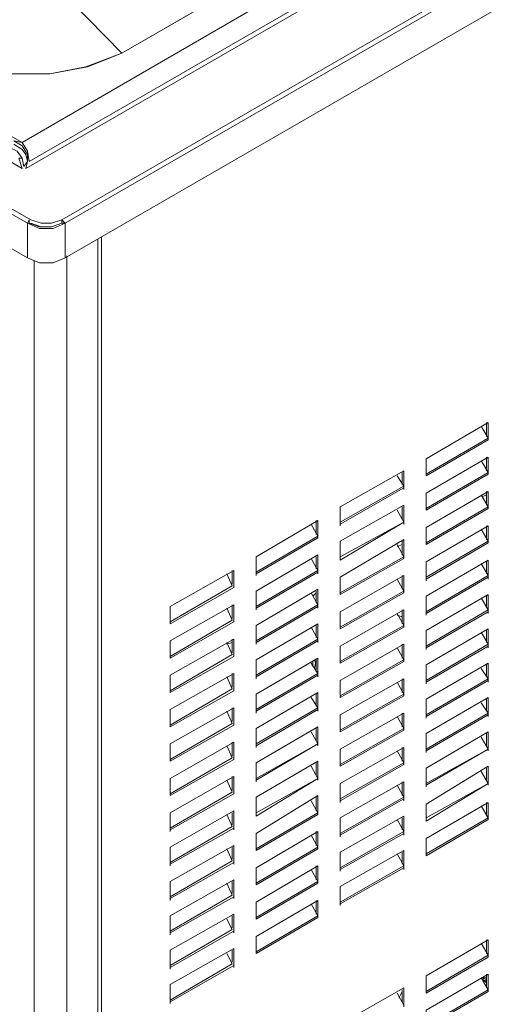
# Model space of a CAD drawing. Extents: x -3159 to 2602, y 4114 to 8113.
# Drawn here: x 480 to 707, y 5124 to 5590 of the extents above; entities that cross this region are included whole.
import ezdxf

# ---------------------------------------------------------------- set-up
doc = ezdxf.new("R2010")
doc.units = 0
doc.header["$LTSCALE"] = 100
doc.header["$MEASUREMENT"] = 0
doc.layers.get('0').update_dxf_attribs({"linetype": 'CONTINUOUS'})

msp = doc.modelspace()

# ---------------------------------------------------------------- linework, layer by layer
at = {"lineweight": 18}
for points in [[(500.03, 5495.21), (1098.64, 5840.88), (826.99, 5997.85), (722.07, 5937.67)], [(931.91, 5792.89), (935.97, 5796.96), (920.52, 5805.91), (917.27, 5801.03), (931.91, 5792.89), (481.32, 5531.81), (276.36, 5649.75), (727.76, 5910.83), (743.21, 5901.88), (746.47, 5906.76), (731.01, 5914.89), (726.13, 5916.52), (727.76, 5920.59), (730.2, 5924.65), (750.53, 5913.27), (752.16, 5915.71), (752.97, 5918.15)], [(528.49, 5574.11), (854.64, 5761.99), (858.71, 5764.43), (861.96, 5767.68), (865.21, 5770.12), (867.65, 5773.37), (869.28, 5776.63), (870.91, 5779.88), (871.72, 5783.95), (872.53, 5787.2), (871.72, 5790.45), (870.91, 5793.71), (870.09, 5795.33), (869.28, 5796.96), (868.47, 5798.59), (867.65, 5800.21), (865.21, 5803.47), (861.96, 5806.72), (858.71, 5809.16), (854.64, 5811.6), (761.92, 5865.28)], [(1100.27, 5823.8), (1100.27, 5840.07), (1098.64, 5840.88), (1100.27, 5839.25), (1100.27, 5822.99), (501.65, 5477.32), (501.65, 5493.59), (500.03, 5495.21), (500.03, 5493.59), (501.65, 5493.59), (495.96, 5491.15), (489.45, 5491.15), (483.76, 5493.59), (484.57, 5495.21), (484.57, 5493.59), (489.45, 5491.96), (495.15, 5491.96), (500.03, 5493.59)], [(223.49, 5646.49), (223.49, 5630.23), (224.31, 5627.79), (226.75, 5625.35), (483.76, 5477.32), (489.45, 5474.88), (495.96, 5474.88), (501.65, 5477.32), (501.65, 5493.59), (1100.27, 5839.25)], [(1097.83, 5088.55), (1097.83, 5821.36), (1097.83, 5088.55), (1086.44, 5082.04), (561.03, 4778.67), (518.73, 4754.27), (517.11, 4754.27), (517.11, 5486.27)], [(477.25, 5531), (481.32, 5528.56), (482.95, 5526.12), (483.76, 5522.87), (483.76, 5526.12), (481.32, 5530.19), (477.25, 5532.63), (481.32, 5531.81), (483.76, 5527.75), (484.57, 5522.87), (921.33, 5775)], [(395.11, 5568.41), (397.55, 5568.41), (481.32, 5519.61), (479.69, 5524.49), (481.32, 5524.49), (482.13, 5520.43), (483.76, 5522.87), (482.95, 5519.61), (921.33, 5772.56)], [(853.83, 5761.99), (528.49, 5574.11), (512.23, 5567.6), (494.33, 5564.35), (476.44, 5564.35), (458.55, 5567.6), (442.28, 5574.11), (350.37, 5627.79), (392.67, 5666.01), (482.13, 5614.77), (484.57, 5616.4)], [(485.39, 5493.59), (490.27, 5491.96), (495.15, 5491.96), (500.03, 5493.59), (500.03, 5495.21), (495.15, 5493.59), (490.27, 5493.59), (485.39, 5495.21), (227.56, 5643.24), (225.12, 5646.49), (225.12, 5649.75), (228.37, 5652.19), (226.75, 5651.37), (223.49, 5648.12), (223.49, 5644.87), (226.75, 5641.61), (226.75, 5625.35)], [(228.37, 5643.24), (226.75, 5641.61), (483.76, 5493.59), (483.76, 5477.32)], [(528.49, 5574.11), (528.49, 5574.11)], [(481.32, 5524.49), (478.88, 5527.75), (475.63, 5529.37), (462.61, 5534.25)], [(483.76, 5522.87), (483.76, 5522.87)], [(484.57, 5522.87), (484.57, 5522.87)], [(481.32, 5519.61), (481.32, 5519.61)], [(482.13, 5519.61), (482.13, 5519.61)], [(482.13, 5519.61), (482.13, 5519.61)], [(484.57, 5495.21), (484.57, 5495.21)], [(500.03, 5495.21), (500.03, 5495.21)], [(483.76, 5493.59), (483.76, 5493.59)], [(484.57, 5493.59), (484.57, 5493.59)], [(484.57, 5493.59), (484.57, 5493.59)], [(500.03, 5493.59), (500.03, 5493.59)], [(500.03, 5493.59), (500.03, 5493.59)], [(482.95, 4745.32), (487.01, 4742.88), (491.89, 4741.25), (497.59, 4741.25), (502.47, 4742.88), (517.11, 4751.01), (517.11, 5486.27), (517.11, 4751.83)], [(518.73, 5487.08), (518.73, 4754.27)], [(502.47, 5478.13), (502.47, 4742.88), (502.47, 4729.05), (501.65, 4718.48), (517.11, 4727.43), (517.11, 4709.53)], [(501.65, 5477.32), (501.65, 5477.32)], [(487.01, 5475.69), (487.01, 4742.88), (480.51, 4738.81)], [(672.45, 5374.84), (701.73, 5391.92), (698.48, 5397.61)], [(700.92, 5392.73), (700.92, 5399.24)], [(701.73, 5391.11), (701.73, 5391.11)], [(701.73, 5391.11), (701.73, 5391.11)], [(701.73, 5391.11), (701.73, 5391.11)], [(701.73, 5391.11), (701.73, 5391.11)], [(700.92, 5376.47), (700.92, 5382.97)], [(672.45, 5358.57), (701.73, 5375.65), (698.48, 5381.35)], [(661.88, 5367.52), (661.88, 5376.47), (631.79, 5359.39), (631.79, 5350.44)], [(631.79, 5352.07), (661.88, 5369.15), (658.63, 5374.03)], [(661.07, 5369.96), (661.07, 5375.65)], [(672.45, 5374.03), (672.45, 5374.03)], [(672.45, 5374.03), (672.45, 5374.03)], [(672.45, 5374.03), (672.45, 5374.03)], [(672.45, 5374.03), (672.45, 5374.03)], [(701.73, 5374.84), (701.73, 5374.84)], [(701.73, 5374.84), (701.73, 5374.84)], [(701.73, 5374.84), (701.73, 5374.84)], [(701.73, 5374.84), (701.73, 5374.84)], [(661.88, 5368.33), (631.79, 5351.25)], [(661.88, 5368.33), (661.88, 5368.33)], [(661.88, 5367.52), (661.88, 5367.52)], [(661.88, 5367.52), (661.88, 5367.52)], [(661.88, 5367.52), (661.88, 5367.52)], [(672.45, 5342.31), (701.73, 5359.39), (698.48, 5365.08)], [(699.29, 5364.27), (700.92, 5365.08)], [(700.92, 5360.2), (700.92, 5366.71)], [(658.63, 5357.76), (661.88, 5352.07), (631.79, 5334.17), (631.79, 5343.12), (661.88, 5360.2), (661.88, 5351.25)], [(661.07, 5353.69), (661.07, 5359.39)], [(672.45, 5357.76), (672.45, 5357.76)], [(672.45, 5357.76), (672.45, 5357.76)], [(672.45, 5357.76), (672.45, 5357.76)], [(672.45, 5357.76), (672.45, 5357.76)], [(701.73, 5358.57), (701.73, 5358.57)], [(701.73, 5358.57), (701.73, 5358.57)], [(701.73, 5358.57), (701.73, 5358.57)], [(701.73, 5358.57), (701.73, 5358.57)], [(591.93, 5326.85), (591.93, 5335.8), (621.21, 5352.88), (621.21, 5344.75), (591.93, 5327.67)], [(591.93, 5328.48), (621.21, 5345.56), (617.96, 5351.25)], [(620.4, 5346.37), (620.4, 5352.88)], [(661.88, 5352.07), (631.79, 5335.8)], [(631.79, 5351.25), (631.79, 5351.25)], [(631.79, 5351.25), (631.79, 5351.25)], [(631.79, 5350.44), (631.79, 5350.44)], [(631.79, 5350.44), (631.79, 5350.44)], [(661.88, 5352.07), (661.88, 5352.07)], [(661.88, 5351.25), (661.88, 5351.25)], [(661.88, 5351.25), (661.88, 5351.25)], [(661.88, 5351.25), (661.88, 5351.25)], [(672.45, 5324.41), (672.45, 5333.36), (701.73, 5350.44), (701.73, 5342.31), (672.45, 5325.23)], [(700.92, 5343.93), (700.92, 5350.44)], [(672.45, 5326.04), (701.73, 5343.12), (698.48, 5348.81)], [(621.21, 5344.75), (621.21, 5344.75)], [(621.21, 5344.75), (621.21, 5344.75)], [(621.21, 5344.75), (621.21, 5344.75)], [(621.21, 5344.75), (621.21, 5344.75)], [(631.79, 5318.72), (661.88, 5335.8), (658.63, 5341.49)], [(658.63, 5340.68), (661.07, 5341.49)], [(661.07, 5336.61), (661.07, 5343.12)], [(672.45, 5341.49), (672.45, 5341.49)], [(672.45, 5341.49), (672.45, 5341.49)], [(672.45, 5341.49), (672.45, 5341.49)], [(672.45, 5341.49), (672.45, 5341.49)], [(701.73, 5342.31), (701.73, 5342.31)], [(701.73, 5342.31), (701.73, 5342.31)], [(701.73, 5341.49), (701.73, 5341.49)], [(701.73, 5341.49), (701.73, 5341.49)], [(621.21, 5327.67), (621.21, 5336.61), (591.93, 5319.53), (591.93, 5310.59)], [(591.93, 5312.21), (621.21, 5329.29), (617.96, 5334.99)], [(620.4, 5330.11), (620.4, 5335.8)], [(631.79, 5334.17), (631.79, 5334.17)], [(631.79, 5334.17), (631.79, 5334.17)], [(631.79, 5334.17), (631.79, 5334.17)], [(631.79, 5334.17), (631.79, 5334.17)], [(661.88, 5334.99), (661.88, 5334.99)], [(661.88, 5334.99), (661.88, 5334.99)], [(661.88, 5334.99), (661.88, 5334.99)], [(661.88, 5334.99), (661.88, 5334.99)], [(701.73, 5325.23), (701.73, 5334.17), (672.45, 5317.09), (672.45, 5308.15)], [(672.45, 5309.77), (701.73, 5326.85), (698.48, 5332.55)], [(700.92, 5327.67), (700.92, 5333.36)], [(551.27, 5304.89), (580.55, 5321.97), (578.11, 5327.67)], [(580.55, 5322.79), (580.55, 5329.29)], [(621.21, 5328.48), (591.93, 5311.4)], [(591.93, 5327.67), (591.93, 5327.67)], [(591.93, 5327.67), (591.93, 5327.67)], [(591.93, 5326.85), (591.93, 5326.85)], [(591.93, 5326.85), (591.93, 5326.85)], [(621.21, 5328.48), (621.21, 5328.48)], [(621.21, 5327.67), (621.21, 5327.67)], [(621.21, 5327.67), (621.21, 5327.67)], [(621.21, 5327.67), (621.21, 5327.67)], [(661.07, 5320.35), (661.07, 5326.85)], [(631.79, 5302.45), (661.88, 5319.53), (658.63, 5325.23)], [(660.25, 5325.23), (660.25, 5325.23)], [(661.07, 5325.23), (661.07, 5325.23)], [(661.07, 5322.79), (661.07, 5322.79)], [(701.73, 5326.04), (672.45, 5308.96)], [(672.45, 5325.23), (672.45, 5325.23)], [(672.45, 5325.23), (672.45, 5325.23)], [(672.45, 5324.41), (672.45, 5324.41)], [(672.45, 5324.41), (672.45, 5324.41)], [(701.73, 5326.04), (701.73, 5326.04)], [(701.73, 5325.23), (701.73, 5325.23)], [(701.73, 5325.23), (701.73, 5325.23)], [(701.73, 5325.23), (701.73, 5325.23)], [(581.36, 5321.16), (581.36, 5321.16)], [(581.36, 5321.16), (581.36, 5321.16)], [(581.36, 5321.16), (581.36, 5321.16)], [(581.36, 5321.16), (581.36, 5321.16)], [(621.21, 5311.4), (621.21, 5320.35), (591.93, 5303.27), (591.93, 5294.32)], [(591.93, 5295.95), (621.21, 5313.03), (617.96, 5318.72)], [(618.77, 5317.09), (620.4, 5318.72)], [(620.4, 5313.84), (620.4, 5319.53)], [(631.79, 5317.91), (631.79, 5317.91)], [(631.79, 5317.91), (631.79, 5317.91)], [(631.79, 5317.91), (631.79, 5317.91)], [(631.79, 5317.91), (631.79, 5317.91)], [(661.88, 5318.72), (661.88, 5318.72)], [(661.88, 5318.72), (661.88, 5318.72)], [(661.88, 5318.72), (661.88, 5318.72)], [(661.88, 5318.72), (661.88, 5318.72)], [(672.45, 5291.88), (672.45, 5300.83), (701.73, 5317.91), (701.73, 5308.96)], [(580.55, 5306.52), (580.55, 5313.03)], [(672.45, 5293.51), (701.73, 5310.59), (698.48, 5316.28)], [(700.92, 5311.4), (700.92, 5317.09)], [(551.27, 5288.63), (580.55, 5305.71), (578.11, 5311.4)], [(621.21, 5312.21), (591.93, 5295.13)], [(591.93, 5311.4), (591.93, 5311.4)], [(591.93, 5311.4), (591.93, 5311.4)], [(591.93, 5310.59), (591.93, 5310.59)], [(591.93, 5310.59), (591.93, 5310.59)], [(621.21, 5312.21), (621.21, 5312.21)], [(621.21, 5311.4), (621.21, 5311.4)], [(621.21, 5311.4), (621.21, 5311.4)], [(621.21, 5311.4), (621.21, 5311.4)], [(631.79, 5286.19), (661.88, 5303.27), (658.63, 5308.96)], [(661.07, 5304.08), (661.07, 5310.59)], [(701.73, 5309.77), (672.45, 5292.69)], [(672.45, 5308.96), (672.45, 5308.96)], [(672.45, 5308.96), (672.45, 5308.96)], [(701.73, 5309.77), (701.73, 5309.77)], [(701.73, 5308.96), (701.73, 5308.96)], [(701.73, 5308.96), (701.73, 5308.96)], [(701.73, 5308.96), (701.73, 5308.96)], [(551.27, 5304.08), (551.27, 5304.08)], [(551.27, 5304.08), (551.27, 5304.08)], [(551.27, 5304.08), (551.27, 5304.08)], [(551.27, 5304.08), (551.27, 5304.08)], [(581.36, 5304.89), (581.36, 5304.89)], [(581.36, 5304.89), (581.36, 5304.89)], [(581.36, 5304.89), (581.36, 5304.89)], [(581.36, 5304.89), (581.36, 5304.89)], [(621.21, 5295.13), (621.21, 5304.08), (591.93, 5287), (591.93, 5278.05)], [(658.63, 5308.15), (661.07, 5307.33)], [(672.45, 5308.15), (672.45, 5308.15)], [(672.45, 5308.15), (672.45, 5308.15)], [(591.93, 5279.68), (621.21, 5296.76), (617.96, 5302.45)], [(620.4, 5297.57), (620.4, 5303.27)], [(631.79, 5301.64), (631.79, 5301.64)], [(631.79, 5301.64), (631.79, 5301.64)], [(631.79, 5301.64), (631.79, 5301.64)], [(631.79, 5301.64), (631.79, 5301.64)], [(661.88, 5302.45), (661.88, 5302.45)], [(661.88, 5302.45), (661.88, 5302.45)], [(661.88, 5302.45), (661.88, 5302.45)], [(661.88, 5302.45), (661.88, 5302.45)], [(672.45, 5275.61), (672.45, 5284.56), (701.73, 5301.64), (701.73, 5292.69)], [(672.45, 5277.24), (701.73, 5294.32), (698.48, 5300.01)], [(700.92, 5295.13), (700.92, 5300.83)], [(551.27, 5272.36), (580.55, 5289.44), (578.11, 5295.13)], [(578.11, 5294.32), (580.55, 5295.13)], [(580.55, 5290.25), (580.55, 5296.76)], [(621.21, 5295.95), (591.93, 5278.87)], [(591.93, 5295.13), (591.93, 5295.13)], [(591.93, 5295.13), (591.93, 5295.13)], [(591.93, 5294.32), (591.93, 5294.32)], [(591.93, 5294.32), (591.93, 5294.32)], [(621.21, 5295.95), (621.21, 5295.95)], [(621.21, 5295.13), (621.21, 5295.13)], [(621.21, 5295.13), (621.21, 5295.13)], [(621.21, 5295.13), (621.21, 5295.13)], [(661.07, 5287.81), (661.07, 5294.32)], [(580.55, 5291.07), (580.55, 5291.07)], [(658.63, 5292.69), (661.88, 5287), (631.79, 5269.92)], [(701.73, 5293.51), (672.45, 5276.43)], [(672.45, 5292.69), (672.45, 5292.69)], [(672.45, 5292.69), (672.45, 5292.69)], [(672.45, 5291.88), (672.45, 5291.88)], [(672.45, 5291.88), (672.45, 5291.88)], [(701.73, 5293.51), (701.73, 5293.51)], [(701.73, 5292.69), (701.73, 5292.69)], [(701.73, 5292.69), (701.73, 5292.69)], [(701.73, 5292.69), (701.73, 5292.69)], [(551.27, 5287.81), (551.27, 5287.81)], [(551.27, 5287.81), (551.27, 5287.81)], [(551.27, 5287.81), (551.27, 5287.81)], [(551.27, 5287.81), (551.27, 5287.81)], [(581.36, 5288.63), (581.36, 5288.63)], [(581.36, 5288.63), (581.36, 5288.63)], [(581.36, 5288.63), (581.36, 5288.63)], [(581.36, 5288.63), (581.36, 5288.63)], [(621.21, 5278.87), (621.21, 5287.81), (591.93, 5270.73), (591.93, 5261.79)], [(591.93, 5263.41), (621.21, 5280.49), (617.96, 5285.37)], [(618.77, 5284.56), (618.77, 5286.19)], [(618.77, 5285.37), (618.77, 5285.37)], [(619.59, 5282.93), (620.4, 5287), (620.4, 5281.31)], [(620.4, 5284.56), (619.59, 5287)], [(631.79, 5285.37), (631.79, 5285.37)], [(631.79, 5285.37), (631.79, 5285.37)], [(631.79, 5285.37), (631.79, 5285.37)], [(631.79, 5285.37), (631.79, 5285.37)], [(661.88, 5286.19), (661.88, 5286.19)], [(661.88, 5286.19), (661.88, 5286.19)], [(661.88, 5286.19), (661.88, 5286.19)], [(661.88, 5286.19), (661.88, 5286.19)], [(701.73, 5276.43), (701.73, 5285.37), (672.45, 5268.29), (672.45, 5259.35)], [(580.55, 5273.99), (580.55, 5280.49)], [(672.45, 5260.97), (701.73, 5278.05), (698.48, 5282.93)], [(700.11, 5283.75), (700.11, 5283.75)], [(700.92, 5278.87), (700.92, 5284.56)], [(551.27, 5256.09), (580.55, 5273.17), (578.11, 5278.87)], [(579.73, 5279.68), (579.73, 5279.68)], [(621.21, 5279.68), (591.93, 5262.6)], [(591.93, 5278.87), (591.93, 5278.87)], [(591.93, 5278.87), (591.93, 5278.87)], [(591.93, 5278.05), (591.93, 5278.05)], [(591.93, 5278.05), (591.93, 5278.05)], [(621.21, 5279.68), (621.21, 5279.68)], [(621.21, 5278.87), (621.21, 5278.87)], [(621.21, 5278.87), (621.21, 5278.87)], [(621.21, 5278.87), (621.21, 5278.87)], [(658.63, 5276.43), (661.88, 5270.73), (631.79, 5253.65)], [(661.07, 5271.55), (661.07, 5278.05)], [(701.73, 5277.24), (672.45, 5260.16)], [(672.45, 5276.43), (672.45, 5276.43)], [(672.45, 5276.43), (672.45, 5276.43)], [(672.45, 5275.61), (672.45, 5275.61)], [(672.45, 5275.61), (672.45, 5275.61)], [(701.73, 5277.24), (701.73, 5277.24)], [(701.73, 5276.43), (701.73, 5276.43)], [(701.73, 5276.43), (701.73, 5276.43)], [(701.73, 5276.43), (701.73, 5276.43)], [(551.27, 5271.55), (551.27, 5271.55)], [(551.27, 5271.55), (551.27, 5271.55)], [(551.27, 5271.55), (551.27, 5271.55)], [(551.27, 5271.55), (551.27, 5271.55)], [(580.55, 5274.8), (580.55, 5274.8)], [(581.36, 5272.36), (581.36, 5272.36)], [(581.36, 5272.36), (581.36, 5272.36)], [(581.36, 5272.36), (581.36, 5272.36)], [(581.36, 5272.36), (581.36, 5272.36)], [(591.93, 5245.52), (591.93, 5254.47), (621.21, 5271.55), (621.21, 5262.6)], [(591.93, 5247.15), (621.21, 5264.23), (617.96, 5269.11)], [(620.4, 5265.04), (620.4, 5270.73)], [(631.79, 5269.11), (631.79, 5269.11)], [(631.79, 5269.11), (631.79, 5269.11)], [(631.79, 5269.11), (631.79, 5269.11)], [(631.79, 5269.11), (631.79, 5269.11)], [(661.88, 5269.92), (661.88, 5269.92)], [(661.88, 5269.92), (661.88, 5269.92)], [(661.88, 5269.92), (661.88, 5269.92)], [(661.88, 5269.92), (661.88, 5269.92)], [(701.73, 5260.16), (701.73, 5269.11), (672.45, 5252.03), (672.45, 5243.08)], [(672.45, 5244.71), (701.73, 5261.79), (698.48, 5266.67)], [(700.92, 5262.6), (700.92, 5268.29)], [(578.11, 5262.6), (580.55, 5256.91), (551.27, 5239.83)], [(580.55, 5257.72), (580.55, 5264.23)], [(621.21, 5263.41), (591.93, 5246.33)], [(591.93, 5262.6), (591.93, 5262.6)], [(591.93, 5262.6), (591.93, 5262.6)], [(591.93, 5261.79), (591.93, 5261.79)], [(591.93, 5261.79), (591.93, 5261.79)], [(621.21, 5263.41), (621.21, 5263.41)], [(621.21, 5262.6), (621.21, 5262.6)], [(621.21, 5262.6), (621.21, 5262.6)], [(621.21, 5262.6), (621.21, 5262.6)], [(661.07, 5255.28), (661.07, 5261.79)], [(580.55, 5258.53), (580.55, 5258.53)], [(631.79, 5237.39), (661.88, 5254.47), (658.63, 5260.16)], [(701.73, 5260.97), (672.45, 5243.89)], [(672.45, 5260.16), (672.45, 5260.16)], [(672.45, 5260.16), (672.45, 5260.16)], [(672.45, 5259.35), (672.45, 5259.35)], [(672.45, 5259.35), (672.45, 5259.35)], [(701.73, 5260.97), (701.73, 5260.97)], [(701.73, 5260.16), (701.73, 5260.16)], [(701.73, 5260.16), (701.73, 5260.16)], [(701.73, 5260.16), (701.73, 5260.16)], [(551.27, 5255.28), (551.27, 5255.28)], [(551.27, 5255.28), (551.27, 5255.28)], [(551.27, 5255.28), (551.27, 5255.28)], [(551.27, 5255.28), (551.27, 5255.28)], [(581.36, 5256.09), (581.36, 5256.09)], [(581.36, 5256.09), (581.36, 5256.09)], [(581.36, 5256.09), (581.36, 5256.09)], [(581.36, 5256.09), (581.36, 5256.09)], [(621.21, 5246.33), (621.21, 5255.28), (591.93, 5238.2), (591.93, 5229.25)], [(591.93, 5230.88), (621.21, 5247.15), (617.96, 5252.84)], [(620.4, 5248.77), (620.4, 5254.47)], [(631.79, 5252.84), (631.79, 5252.84)], [(631.79, 5252.84), (631.79, 5252.84)], [(631.79, 5252.84), (631.79, 5252.84)], [(631.79, 5252.84), (631.79, 5252.84)], [(661.88, 5253.65), (661.88, 5253.65)], [(661.88, 5253.65), (661.88, 5253.65)], [(661.88, 5253.65), (661.88, 5253.65)], [(661.88, 5253.65), (661.88, 5253.65)], [(701.73, 5243.89), (701.73, 5252.84), (672.45, 5235.76), (672.45, 5226.81)], [(580.55, 5241.45), (580.55, 5247.96)], [(701.73, 5244.71), (698.48, 5250.4)], [(700.92, 5246.33), (700.92, 5252.03)], [(551.27, 5223.56), (580.55, 5240.64), (578.11, 5246.33)], [(621.21, 5247.15), (591.93, 5230.07)], [(591.93, 5246.33), (591.93, 5246.33)], [(591.93, 5246.33), (591.93, 5246.33)], [(591.93, 5245.52), (591.93, 5245.52)], [(591.93, 5245.52), (591.93, 5245.52)], [(621.21, 5247.15), (621.21, 5247.15)], [(621.21, 5246.33), (621.21, 5246.33)], [(621.21, 5246.33), (621.21, 5246.33)], [(621.21, 5246.33), (621.21, 5246.33)], [(631.79, 5219.49), (631.79, 5228.44), (661.88, 5245.52), (661.88, 5237.39), (631.79, 5220.31)], [(631.79, 5221.12), (661.88, 5238.2), (658.63, 5243.89)], [(661.07, 5239.01), (661.07, 5245.52)], [(672.45, 5228.44), (701.73, 5244.71), (672.45, 5227.63)], [(672.45, 5243.89), (672.45, 5243.89)], [(672.45, 5243.89), (672.45, 5243.89)], [(672.45, 5243.08), (672.45, 5243.08)], [(672.45, 5243.08), (672.45, 5243.08)], [(701.73, 5244.71), (701.73, 5244.71)], [(701.73, 5243.89), (701.73, 5243.89)], [(701.73, 5243.89), (701.73, 5243.89)], [(701.73, 5243.89), (701.73, 5243.89)], [(551.27, 5239.01), (551.27, 5239.01)], [(551.27, 5239.01), (551.27, 5239.01)], [(551.27, 5239.01), (551.27, 5239.01)], [(551.27, 5239.01), (551.27, 5239.01)], [(580.55, 5242.27), (580.55, 5242.27)], [(581.36, 5239.83), (581.36, 5239.83)], [(581.36, 5239.83), (581.36, 5239.83)], [(581.36, 5239.83), (581.36, 5239.83)], [(581.36, 5239.83), (581.36, 5239.83)], [(621.21, 5230.07), (621.21, 5239.01), (591.93, 5221.93), (591.93, 5212.99), (621.21, 5230.88)], [(591.93, 5214.61), (621.21, 5230.88), (617.96, 5236.57)], [(620.4, 5232.51), (620.4, 5238.2)], [(631.79, 5236.57), (631.79, 5236.57)], [(631.79, 5236.57), (631.79, 5236.57)], [(631.79, 5236.57), (631.79, 5236.57)], [(631.79, 5236.57), (631.79, 5236.57)], [(661.88, 5237.39), (661.88, 5237.39)], [(661.88, 5237.39), (661.88, 5237.39)], [(661.88, 5237.39), (661.88, 5237.39)], [(661.88, 5237.39), (661.88, 5237.39)], [(701.73, 5227.63), (701.73, 5236.57), (672.45, 5218.68), (672.45, 5210.55), (701.73, 5228.44)], [(672.45, 5212.17), (701.73, 5228.44), (698.48, 5234.13)], [(700.92, 5230.07), (700.92, 5235.76)], [(551.27, 5206.48), (581.36, 5223.56), (581.36, 5231.69), (551.27, 5214.61), (551.27, 5205.67)], [(551.27, 5207.29), (580.55, 5224.37), (578.11, 5230.07)], [(580.55, 5225.19), (580.55, 5231.69)], [(591.93, 5230.07), (591.93, 5230.07)], [(591.93, 5230.07), (591.93, 5230.07)], [(591.93, 5229.25), (591.93, 5229.25)], [(591.93, 5229.25), (591.93, 5229.25)], [(621.21, 5230.88), (621.21, 5230.88)], [(621.21, 5230.07), (621.21, 5230.07)], [(621.21, 5230.07), (621.21, 5230.07)], [(621.21, 5230.07), (621.21, 5230.07)], [(661.88, 5220.31), (661.88, 5229.25), (631.79, 5212.17), (631.79, 5203.23)], [(661.07, 5222.75), (661.07, 5229.25)], [(580.55, 5225.19), (580.55, 5225.19)], [(631.79, 5204.85), (661.88, 5221.93), (658.63, 5227.63)], [(672.45, 5227.63), (672.45, 5227.63)], [(672.45, 5227.63), (672.45, 5227.63)], [(672.45, 5226.81), (672.45, 5226.81)], [(672.45, 5226.81), (672.45, 5226.81)], [(701.73, 5228.44), (701.73, 5228.44)], [(701.73, 5227.63), (701.73, 5227.63)], [(701.73, 5227.63), (701.73, 5227.63)], [(701.73, 5227.63), (701.73, 5227.63)], [(551.27, 5222.75), (551.27, 5222.75)], [(551.27, 5222.75), (551.27, 5222.75)], [(551.27, 5222.75), (551.27, 5222.75)], [(551.27, 5222.75), (551.27, 5222.75)], [(581.36, 5223.56), (581.36, 5223.56)], [(581.36, 5223.56), (581.36, 5223.56)], [(581.36, 5222.75), (581.36, 5222.75)], [(581.36, 5222.75), (581.36, 5222.75)], [(591.93, 5197.53), (621.21, 5214.61), (617.96, 5220.31)], [(620.4, 5215.43), (620.4, 5221.93)], [(661.88, 5221.12), (631.79, 5204.04)], [(631.79, 5220.31), (631.79, 5220.31)], [(631.79, 5220.31), (631.79, 5220.31)], [(631.79, 5220.31), (631.79, 5220.31)], [(661.88, 5221.12), (661.88, 5221.12)], [(661.88, 5221.12), (661.88, 5221.12)], [(661.88, 5220.31), (661.88, 5220.31)], [(661.88, 5220.31), (661.88, 5220.31)], [(581.36, 5206.48), (581.36, 5215.43), (551.27, 5198.35), (551.27, 5189.4)], [(631.79, 5219.49), (631.79, 5219.49)], [(672.45, 5195.09), (701.73, 5212.17), (698.48, 5217.87)], [(700.92, 5212.99), (700.92, 5219.49)], [(551.27, 5191.03), (580.55, 5208.11), (578.11, 5213.8)], [(580.55, 5208.92), (580.55, 5214.61)], [(591.93, 5212.99), (591.93, 5212.99)], [(591.93, 5212.99), (591.93, 5212.99)], [(591.93, 5212.99), (591.93, 5212.99)], [(591.93, 5212.99), (591.93, 5212.99)], [(621.21, 5213.8), (621.21, 5213.8)], [(621.21, 5213.8), (621.21, 5213.8)], [(621.21, 5213.8), (621.21, 5213.8)], [(621.21, 5213.8), (621.21, 5213.8)], [(631.79, 5186.96), (631.79, 5195.91), (661.88, 5212.99), (661.88, 5204.04)], [(631.79, 5188.59), (661.88, 5205.67), (658.63, 5211.36)], [(661.07, 5206.48), (661.07, 5212.17)], [(672.45, 5210.55), (672.45, 5210.55)], [(672.45, 5210.55), (672.45, 5210.55)], [(672.45, 5210.55), (672.45, 5210.55)], [(672.45, 5210.55), (672.45, 5210.55)], [(700.92, 5213.8), (700.92, 5213.8)], [(701.73, 5211.36), (701.73, 5211.36)], [(701.73, 5211.36), (701.73, 5211.36)], [(701.73, 5211.36), (701.73, 5211.36)], [(701.73, 5211.36), (701.73, 5211.36)], [(581.36, 5207.29), (551.27, 5190.21)], [(551.27, 5206.48), (551.27, 5206.48)], [(551.27, 5206.48), (551.27, 5206.48)], [(551.27, 5205.67), (551.27, 5205.67)], [(551.27, 5205.67), (551.27, 5205.67)], [(580.55, 5208.92), (580.55, 5208.92)], [(581.36, 5207.29), (581.36, 5207.29)], [(581.36, 5206.48), (581.36, 5206.48)], [(581.36, 5206.48), (581.36, 5206.48)], [(581.36, 5206.48), (581.36, 5206.48)], [(620.4, 5199.16), (620.4, 5205.67)], [(591.93, 5181.27), (621.21, 5198.35), (617.96, 5204.04)], [(661.88, 5204.85), (631.79, 5187.77)], [(631.79, 5204.04), (631.79, 5204.04)], [(631.79, 5204.04), (631.79, 5204.04)], [(631.79, 5203.23), (631.79, 5203.23)], [(631.79, 5203.23), (631.79, 5203.23)], [(661.88, 5204.85), (661.88, 5204.85)], [(661.88, 5204.04), (661.88, 5204.04)], [(661.88, 5204.04), (661.88, 5204.04)], [(661.88, 5204.04), (661.88, 5204.04)], [(581.36, 5190.21), (581.36, 5199.16), (551.27, 5182.08), (551.27, 5173.13)], [(551.27, 5174.76), (580.55, 5191.84), (578.11, 5197.53)], [(580.55, 5192.65), (580.55, 5198.35)], [(591.93, 5196.72), (591.93, 5196.72)], [(591.93, 5196.72), (591.93, 5196.72)], [(591.93, 5196.72), (591.93, 5196.72)], [(591.93, 5196.72), (591.93, 5196.72)], [(621.21, 5197.53), (621.21, 5197.53)], [(621.21, 5197.53), (621.21, 5197.53)], [(621.21, 5197.53), (621.21, 5197.53)], [(621.21, 5197.53), (621.21, 5197.53)], [(661.88, 5187.77), (661.88, 5196.72), (631.79, 5179.64), (631.79, 5170.69)], [(580.55, 5192.65), (580.55, 5192.65)], [(631.79, 5172.32), (661.88, 5189.4), (658.63, 5195.09)], [(661.07, 5190.21), (661.07, 5195.91)], [(672.45, 5194.28), (672.45, 5194.28)], [(672.45, 5194.28), (672.45, 5194.28)], [(672.45, 5194.28), (672.45, 5194.28)], [(672.45, 5194.28), (672.45, 5194.28)], [(581.36, 5191.03), (551.27, 5173.95)], [(551.27, 5190.21), (551.27, 5190.21)], [(551.27, 5190.21), (551.27, 5190.21)], [(551.27, 5189.4), (551.27, 5189.4)], [(551.27, 5189.4), (551.27, 5189.4)], [(581.36, 5191.03), (581.36, 5191.03)], [(581.36, 5190.21), (581.36, 5190.21)], [(581.36, 5190.21), (581.36, 5190.21)], [(581.36, 5190.21), (581.36, 5190.21)], [(617.96, 5187.77), (621.21, 5182.08), (591.93, 5165)], [(620.4, 5182.89), (620.4, 5189.4)], [(661.88, 5188.59), (631.79, 5171.51)], [(631.79, 5187.77), (631.79, 5187.77)], [(631.79, 5187.77), (631.79, 5187.77)], [(661.07, 5190.21), (661.07, 5190.21)], [(661.88, 5188.59), (661.88, 5188.59)], [(661.88, 5187.77), (661.88, 5187.77)], [(661.88, 5187.77), (661.88, 5187.77)], [(661.88, 5187.77), (661.88, 5187.77)], [(581.36, 5173.95), (581.36, 5182.89), (551.27, 5165.81), (551.27, 5156.87)], [(631.79, 5186.96), (631.79, 5186.96)], [(631.79, 5186.96), (631.79, 5186.96)], [(551.27, 5158.49), (580.55, 5175.57), (578.11, 5181.27)], [(580.55, 5176.39), (580.55, 5182.08)], [(591.93, 5180.45), (591.93, 5180.45)], [(591.93, 5180.45), (591.93, 5180.45)], [(591.93, 5180.45), (591.93, 5180.45)], [(591.93, 5180.45), (591.93, 5180.45)], [(621.21, 5181.27), (621.21, 5181.27)], [(621.21, 5181.27), (621.21, 5181.27)], [(621.21, 5181.27), (621.21, 5181.27)], [(621.21, 5181.27), (621.21, 5181.27)], [(581.36, 5174.76), (551.27, 5157.68)], [(551.27, 5173.95), (551.27, 5173.95)], [(551.27, 5173.95), (551.27, 5173.95)], [(551.27, 5173.13), (551.27, 5173.13)], [(551.27, 5173.13), (551.27, 5173.13)], [(580.55, 5176.39), (580.55, 5176.39)], [(581.36, 5174.76), (581.36, 5174.76)], [(581.36, 5173.95), (581.36, 5173.95)], [(581.36, 5173.95), (581.36, 5173.95)], [(581.36, 5173.95), (581.36, 5173.95)], [(620.4, 5166.63), (620.4, 5173.13)], [(617.96, 5171.51), (621.21, 5165.81), (591.93, 5148.73)], [(631.79, 5171.51), (631.79, 5171.51)], [(631.79, 5171.51), (631.79, 5171.51)], [(631.79, 5170.69), (631.79, 5170.69)], [(631.79, 5170.69), (631.79, 5170.69)], [(551.27, 5140.6), (551.27, 5149.55), (581.36, 5166.63), (581.36, 5157.68)], [(551.27, 5142.23), (580.55, 5159.31), (578.11, 5164.19)], [(580.55, 5160.12), (580.55, 5165.81)], [(591.93, 5164.19), (591.93, 5164.19)], [(591.93, 5164.19), (591.93, 5164.19)], [(591.93, 5164.19), (591.93, 5164.19)], [(591.93, 5164.19), (591.93, 5164.19)], [(620.4, 5167.44), (620.4, 5167.44)], [(621.21, 5165), (621.21, 5165)], [(621.21, 5165), (621.21, 5165)], [(621.21, 5165), (621.21, 5165)], [(621.21, 5165), (621.21, 5165)], [(580.55, 5160.12), (580.55, 5160.12)], [(581.36, 5158.49), (551.27, 5141.41)], [(551.27, 5157.68), (551.27, 5157.68)], [(551.27, 5157.68), (551.27, 5157.68)], [(551.27, 5156.87), (551.27, 5156.87)], [(551.27, 5156.87), (551.27, 5156.87)], [(581.36, 5158.49), (581.36, 5158.49)], [(581.36, 5157.68), (581.36, 5157.68)], [(581.36, 5157.68), (581.36, 5157.68)], [(581.36, 5157.68), (581.36, 5157.68)], [(700.92, 5147.92), (700.92, 5154.43)], [(581.36, 5141.41), (581.36, 5150.36), (551.27, 5133.28), (551.27, 5124.33)], [(672.45, 5130.03), (701.73, 5147.11), (698.48, 5152.8)], [(578.11, 5147.92), (580.55, 5143.04), (551.27, 5125.96)], [(580.55, 5143.85), (580.55, 5149.55)], [(591.93, 5147.92), (591.93, 5147.92)], [(591.93, 5147.92), (591.93, 5147.92)], [(591.93, 5147.92), (591.93, 5147.92)], [(591.93, 5147.92), (591.93, 5147.92)], [(700.92, 5149.55), (700.92, 5149.55)], [(701.73, 5146.29), (701.73, 5146.29)], [(701.73, 5146.29), (701.73, 5146.29)], [(701.73, 5146.29), (701.73, 5146.29)], [(701.73, 5146.29), (701.73, 5146.29)], [(581.36, 5142.23), (551.27, 5125.15)], [(551.27, 5141.41), (551.27, 5141.41)], [(551.27, 5141.41), (551.27, 5141.41)], [(551.27, 5140.6), (551.27, 5140.6)], [(551.27, 5140.6), (551.27, 5140.6)], [(579.73, 5144.67), (579.73, 5144.67)], [(581.36, 5142.23), (581.36, 5142.23)], [(581.36, 5141.41), (581.36, 5141.41)], [(581.36, 5141.41), (581.36, 5141.41)], [(581.36, 5141.41), (581.36, 5141.41)], [(672.45, 5113.76), (701.73, 5130.84), (698.48, 5136.53), (700.92, 5135.72)], [(699.29, 5136.53), (700.92, 5136.53)], [(700.92, 5131.65), (700.92, 5138.16)], [(631.79, 5105.63), (631.79, 5114.57), (661.88, 5131.65), (661.88, 5122.71)], [(700.92, 5134.91), (699.29, 5135.72), (700.92, 5134.09)], [(700.92, 5132.47), (700.92, 5132.47)], [(700.92, 5131.65), (700.92, 5131.65)], [(661.88, 5123.52), (658.63, 5129.21)], [(659.44, 5126.77), (661.07, 5130.03)], [(661.07, 5125.15), (661.07, 5130.84)], [(672.45, 5129.21), (672.45, 5129.21)], [(672.45, 5129.21), (672.45, 5129.21)], [(672.45, 5129.21), (672.45, 5129.21)], [(672.45, 5129.21), (672.45, 5129.21)], [(701.73, 5130.03), (701.73, 5130.03)], [(701.73, 5130.03), (701.73, 5130.03)], [(701.73, 5130.03), (701.73, 5130.03)], [(701.73, 5130.03), (701.73, 5130.03)], [(551.27, 5125.15), (551.27, 5125.15)], [(551.27, 5125.15), (551.27, 5125.15)], [(551.27, 5124.33), (551.27, 5124.33)], [(551.27, 5124.33), (551.27, 5124.33)], [(661.07, 5125.96), (661.07, 5125.96)]]:
    msp.add_lwpolyline(points, dxfattribs=at)
for points in [[(482.13, 5614.77), (442.28, 5574.11), (459.36, 5567.6), (476.44, 5564.35), (494.33, 5564.35), (511.41, 5567.6), (528.49, 5574.11), (488.64, 5614.77)], [(701.73, 5399.24), (701.73, 5391.11), (672.45, 5374.03), (672.45, 5382.16)], [(701.73, 5382.97), (701.73, 5374.84), (672.45, 5357.76), (672.45, 5365.89)], [(701.73, 5366.71), (701.73, 5358.57), (672.45, 5341.49), (672.45, 5349.63)], [(661.88, 5343.93), (661.88, 5334.99), (631.79, 5317.91), (631.79, 5326.04)], [(581.36, 5329.29), (581.36, 5321.16), (551.27, 5304.08), (551.27, 5312.21)], [(661.88, 5326.85), (661.88, 5318.72), (631.79, 5301.64), (631.79, 5309.77)], [(581.36, 5313.03), (581.36, 5304.89), (551.27, 5287.81), (551.27, 5295.95)], [(661.88, 5310.59), (661.88, 5302.45), (631.79, 5285.37), (631.79, 5293.51)], [(581.36, 5296.76), (581.36, 5288.63), (551.27, 5271.55), (551.27, 5279.68)], [(661.88, 5294.32), (661.88, 5286.19), (631.79, 5269.11), (631.79, 5277.24)], [(618.77, 5285.37), (618.77, 5283.75)], [(581.36, 5280.49), (581.36, 5272.36), (551.27, 5255.28), (551.27, 5263.41)], [(661.88, 5278.05), (631.79, 5260.97), (631.79, 5252.84), (661.88, 5269.92)], [(581.36, 5264.23), (581.36, 5256.09), (551.27, 5239.01), (551.27, 5247.15)], [(661.88, 5261.79), (631.79, 5244.71), (631.79, 5236.57), (661.88, 5253.65)], [(551.27, 5222.75), (581.36, 5239.83), (581.36, 5247.96), (551.27, 5230.88)], [(591.93, 5196.72), (621.21, 5213.8), (621.21, 5222.75), (591.93, 5204.85)], [(672.45, 5194.28), (701.73, 5211.36), (701.73, 5219.49), (672.45, 5202.41)], [(621.21, 5205.67), (621.21, 5197.53), (591.93, 5180.45), (591.93, 5188.59)], [(591.93, 5164.19), (591.93, 5172.32), (621.21, 5189.4), (621.21, 5181.27)], [(591.93, 5147.92), (591.93, 5156.05), (621.21, 5173.13), (621.21, 5165)], [(672.45, 5129.21), (672.45, 5137.35), (701.73, 5154.43), (701.73, 5146.29)], [(672.45, 5112.95), (701.73, 5130.03), (701.73, 5138.16), (672.45, 5121.08)]]:
    msp.add_lwpolyline(points, close=True, dxfattribs=at)

doc.saveas('drawing.dxf')
